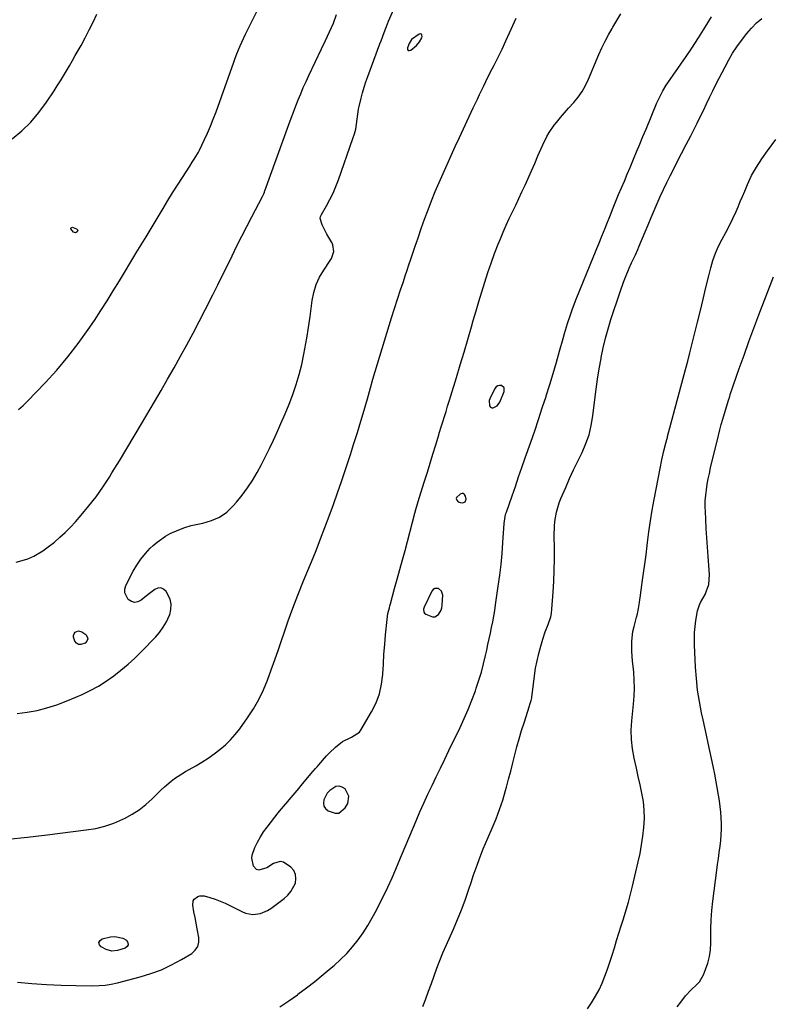
# Model space of a CAD drawing. Units: inches. Extents: x 1846623 to 1851997, y 426470 to 431729.
# Drawn here: x 1849595 to 1849949, y 430358 to 430822 of the extents above; entities that cross this region are included whole.
import ezdxf

# ---------------------------------------------------------------- set-up
doc = ezdxf.new("R2010")
doc.units = ezdxf.units.IN
doc.header["$MEASUREMENT"] = 0
for name, color, linetype in [('1', 7, 'Continuous'), ('7', 7, 'Continuous'), ('8', 7, 'Continuous')]:
    doc.layers.add(name, color=color, linetype=linetype)

msp = doc.modelspace()

# ---------------------------------------------------------------- linework, layer by layer
at = {"layer": '1', "color": 18}
for points in [[(1849784.83, 430815.09, 1854), (1849784.34, 430815.22, 1854), (1849783.69, 430815.15, 1854), (1849780.18, 430812.54, 1854), (1849779.01, 430810.65, 1854), (1849778.17, 430808.69, 1854), (1849778.25, 430807.95, 1854), (1849778.52, 430807.46, 1854), (1849779.06, 430807.36, 1854), (1849779.79, 430807.51, 1854), (1849782.48, 430809.84, 1854), (1849783.94, 430811.48, 1854), (1849784.94, 430813.43, 1854), (1849785.14, 430813.99, 1854), (1849785.06, 430814.64, 1854), (1849784.83, 430815.09, 1854)], [(1849823.79, 430648.29, 1858), (1849822.56, 430649.39, 1858), (1849821.62, 430649.47, 1858), (1849820.78, 430649.32, 1858), (1849820.08, 430648.82, 1858), (1849819.49, 430648.1, 1858), (1849817.08, 430643.19, 1858), (1849816.8, 430642.36, 1858), (1849816.97, 430639.85, 1858), (1849817.42, 430639.28, 1858), (1849817.95, 430638.93, 1858), (1849818.58, 430638.88, 1858), (1849820.48, 430639.8, 1858), (1849821.76, 430641.52, 1858), (1849823.83, 430646.65, 1858), (1849823.79, 430648.29, 1858)], [(1849804.59, 430598.53, 1858), (1849803.86, 430598.53, 1858), (1849803.01, 430598.21, 1858), (1849801.38, 430596.58, 1858), (1849801.24, 430596.18, 1858), (1849801.27, 430595.76, 1858), (1849801.42, 430595.33, 1858), (1849802.12, 430594.62, 1858), (1849803.06, 430594.3, 1858), (1849804.33, 430594.16, 1858), (1849805.5, 430594.58, 1858), (1849805.87, 430595.78, 1858), (1849805.63, 430597.3, 1858), (1849805.16, 430598.07, 1858), (1849804.59, 430598.53, 1858)], [(1849785.75, 430543.95, 1858), (1849785.95, 430542.52, 1858), (1849786.19, 430542.12, 1858), (1849786.93, 430541.55, 1858), (1849790.09, 430540.35, 1858), (1849791.1, 430540.38, 1858), (1849792.88, 430541.46, 1858), (1849794.1, 430543.51, 1858), (1849794.42, 430544.65, 1858), (1849794.6, 430545.85, 1858), (1849794.84, 430550.6, 1858), (1849794.34, 430552.46, 1858), (1849792.84, 430553.67, 1858), (1849791.89, 430553.79, 1858), (1849791.04, 430553.66, 1858), (1849790.34, 430553.18, 1858), (1849789.73, 430552.45, 1858), (1849786.03, 430544.89, 1858), (1849785.75, 430543.95, 1858)], [(1849750.58, 430455.85, 1858), (1849748.73, 430459.23, 1858), (1849747.35, 430460.09, 1858), (1849745.94, 430460.52, 1858), (1849744.47, 430460.33, 1858), (1849741.51, 430458.5, 1858), (1849740.35, 430457.22, 1858), (1849738.71, 430454.13, 1858), (1849738.56, 430452.57, 1858), (1849738.78, 430451.16, 1858), (1849739.57, 430449.98, 1858), (1849740.73, 430448.94, 1858), (1849744.03, 430447.74, 1858), (1849745.87, 430447.82, 1858), (1849748.87, 430450.28, 1858), (1849749.99, 430452.4, 1858), (1849750.58, 430455.85, 1858)]]:
    msp.add_polyline3d(points, dxfattribs=at)
at = {"layer": '7', "color": 18}
for points in [[(1849593.97, 430494.8, 1854), (1849598.72, 430495.37, 1854), (1849603.45, 430496.24, 1854), (1849608.11, 430497.47, 1854), (1849612.72, 430498.89, 1854), (1849617.23, 430500.57, 1854), (1849621.69, 430502.42, 1854), (1849624.65, 430503.75, 1854), (1849628.55, 430505.66, 1854), (1849632.36, 430507.74, 1854), (1849636.03, 430510.06, 1854), (1849639.6, 430512.54, 1854), (1849643.03, 430515.22, 1854), (1849646.36, 430518, 1854), (1849649.57, 430520.94, 1854), (1849652.67, 430523.99, 1854), (1849659.24, 430530.74, 1854), (1849661.22, 430533.03, 1854), (1849663, 430535.44, 1854), (1849664.48, 430538.05, 1854), (1849665.78, 430540.78, 1854), (1849666.01, 430541.35, 1854), (1849666.61, 430543.86, 1854), (1849666.73, 430546.32, 1854), (1849666.16, 430548.72, 1854), (1849664.3, 430552.35, 1854), (1849663.12, 430553.4, 1854), (1849661.85, 430553.98, 1854), (1849660.46, 430553.87, 1854), (1849658.99, 430553.29, 1854), (1849655.84, 430550.85, 1854), (1849652.6, 430548.24, 1854), (1849651.02, 430547.49, 1854), (1849649.45, 430547.2, 1854), (1849647.92, 430547.63, 1854), (1849646.42, 430548.53, 1854), (1849644.79, 430551.68, 1854), (1849644.86, 430553.39, 1854), (1849645.36, 430555.17, 1854), (1849648.83, 430561.85, 1854), (1849650.53, 430564.79, 1854), (1849652.41, 430567.6, 1854), (1849654.56, 430570.21, 1854), (1849656.87, 430572.7, 1854), (1849658.24, 430574.02, 1854), (1849660.07, 430575.65, 1854), (1849664.06, 430578.45, 1854), (1849666.21, 430579.62, 1854), (1849670.27, 430581.46, 1854), (1849673.18, 430582.54, 1854), (1849676.17, 430583.39, 1854), (1849679.22, 430584.08, 1854), (1849681.66, 430584.52, 1854), (1849685.73, 430585.71, 1854), (1849689.54, 430587.39, 1854), (1849692.92, 430589.79, 1854), (1849696.03, 430592.69, 1854), (1849697.56, 430594.44, 1854), (1849700.26, 430597.74, 1854), (1849702.8, 430601.15, 1854), (1849705.12, 430604.72, 1854), (1849707.27, 430608.39, 1854), (1849709.28, 430612.17, 1854), (1849711.23, 430615.97, 1854), (1849713.11, 430619.81, 1854), (1849714.94, 430623.68, 1854), (1849716.5, 430627.05, 1854), (1849718.51, 430631.55, 1854), (1849720.46, 430636.08, 1854), (1849722.31, 430640.65, 1854), (1849724.08, 430645.25, 1854), (1849725.69, 430649.91, 1854), (1849727.12, 430654.61, 1854), (1849728.32, 430659.38, 1854), (1849729.34, 430664.19, 1854), (1849729.81, 430666.7, 1854), (1849730.71, 430671.78, 1854), (1849731.55, 430676.87, 1854), (1849732.3, 430681.97, 1854), (1849733, 430687.08, 1854), (1849733.31, 430689.54, 1854), (1849734.06, 430693.33, 1854), (1849735.15, 430697, 1854), (1849736.75, 430700.47, 1854), (1849738.68, 430703.82, 1854), (1849741.8, 430708.43, 1854), (1849742.36, 430709.4, 1854), (1849743.39, 430712.59, 1854), (1849743, 430715.81, 1854), (1849742.53, 430716.81, 1854), (1849740.11, 430720.88, 1854), (1849737.88, 430725.25, 1854), (1849737.04, 430728.21, 1854), (1849737.23, 430729.16, 1854), (1849737.61, 430730.1, 1854), (1849739.96, 430734.13, 1854), (1849741.6, 430737.11, 1854), (1849743.11, 430740.15, 1854), (1849744.45, 430743.28, 1854), (1849745.67, 430746.45, 1854), (1849752.49, 430765.84, 1854), (1849753.19, 430768.09, 1854), (1849753.78, 430770.37, 1854), (1849754.53, 430775.03, 1854), (1849755.1, 430779.73, 1854), (1849755.35, 430781.02, 1854), (1849756.29, 430784.92, 1854), (1849756.97, 430787.49, 1854), (1849757.72, 430790.04, 1854), (1849758.55, 430792.57, 1854), (1849759.44, 430795.08, 1854), (1849765.23, 430810.58, 1854), (1849765.73, 430811.92, 1854), (1849767.19, 430815.95, 1854), (1849768.75, 430819.95, 1854), (1849769.31, 430821.26, 1854), (1849790.38, 430868.83, 1854)], [(1849591.63, 430765.69, 1848), (1849596.19, 430769.55, 1848), (1849600.46, 430773.68, 1848), (1849604.31, 430778.22, 1848), (1849607.86, 430783.02, 1848), (1849611.45, 430788.42, 1848), (1849612.97, 430790.75, 1848), (1849614.46, 430793.09, 1848), (1849615.91, 430795.46, 1848), (1849617.33, 430797.84, 1848), (1849618.73, 430800.24, 1848), (1849620.12, 430802.65, 1848), (1849621.49, 430805.06, 1848), (1849622.86, 430807.48, 1848), (1849624.19, 430809.82, 1848), (1849626.17, 430813.44, 1848), (1849628.09, 430817.09, 1848), (1849629.93, 430820.78, 1848), (1849631.7, 430824.5, 1848)], [(1849593.6, 430566.2, 1852), (1849597.49, 430567.28, 1852), (1849599.03, 430567.76, 1852), (1849601.98, 430568.98, 1852), (1849606.14, 430571.41, 1852), (1849607.45, 430572.35, 1852), (1849608.73, 430573.33, 1852), (1849611.59, 430575.64, 1852), (1849614.22, 430577.88, 1852), (1849616.77, 430580.2, 1852), (1849619.19, 430582.65, 1852), (1849621.53, 430585.18, 1852), (1849624.32, 430588.37, 1852), (1849627.89, 430592.64, 1852), (1849631.3, 430597.02, 1852), (1849634.49, 430601.57, 1852), (1849637.54, 430606.23, 1852), (1849638.77, 430608.23, 1852), (1849642.3, 430613.98, 1852), (1849645.8, 430619.75, 1852), (1849649.27, 430625.54, 1852), (1849652.7, 430631.35, 1852), (1849658.83, 430641.79, 1852), (1849661.94, 430647.13, 1852), (1849665.04, 430652.48, 1852), (1849668.1, 430657.85, 1852), (1849671.13, 430663.24, 1852), (1849674.12, 430668.65, 1852), (1849677.06, 430674.08, 1852), (1849679.92, 430679.56, 1852), (1849682.73, 430685.06, 1852), (1849686.35, 430692.25, 1852), (1849688.65, 430696.84, 1852), (1849690.94, 430701.44, 1852), (1849693.22, 430706.04, 1852), (1849695.49, 430710.65, 1852), (1849697.77, 430715.25, 1852), (1849700.07, 430719.84, 1852), (1849702.41, 430724.42, 1852), (1849704.76, 430728.98, 1852), (1849709.73, 430738.53, 1852), (1849709.89, 430738.86, 1852), (1849710.37, 430739.86, 1852), (1849710.67, 430740.53, 1852), (1849710.8, 430740.88, 1852), (1849710.93, 430741.22, 1852), (1849722.28, 430772.53, 1852), (1849723.35, 430775.45, 1852), (1849724.44, 430778.36, 1852), (1849725.55, 430781.26, 1852), (1849726.68, 430784.16, 1852), (1849727.85, 430787.04, 1852), (1849729.06, 430789.9, 1852), (1849730.33, 430792.74, 1852), (1849731.64, 430795.56, 1852), (1849737.66, 430808.19, 1852), (1849739.57, 430812.19, 1852), (1849740.53, 430814.19, 1852), (1849742.42, 430818.2, 1852), (1849743.28, 430820.24, 1852), (1849744.74, 430824.41, 1852)], [(1849594.14, 430368.05, 1858), (1849601.04, 430367.47, 1858), (1849607.95, 430367.01, 1858), (1849614.87, 430366.72, 1858), (1849621.79, 430366.55, 1858), (1849629.79, 430366.44, 1858), (1849632.7, 430366.52, 1858), (1849635.6, 430366.75, 1858), (1849638.46, 430367.21, 1858), (1849641.31, 430367.82, 1858), (1849652.12, 430370.6, 1858), (1849657.19, 430372.13, 1858), (1849662.15, 430373.96, 1858), (1849666.92, 430376.2, 1858), (1849671.58, 430378.73, 1858), (1849676.42, 430381.64, 1858), (1849678.08, 430383.14, 1858), (1849679.28, 430384.86, 1858), (1849679.77, 430386.9, 1858), (1849679.79, 430389.14, 1858), (1849679.01, 430393.28, 1858), (1849678.51, 430395.96, 1858), (1849677.99, 430398.64, 1858), (1849677.48, 430401.31, 1858), (1849676.87, 430404.43, 1858), (1849677.05, 430406.42, 1858), (1849677.56, 430407.26, 1858), (1849679.22, 430408.51, 1858), (1849680.2, 430408.83, 1858), (1849682.3, 430408.73, 1858), (1849685, 430407.96, 1858), (1849687.42, 430407.19, 1858), (1849689.8, 430406.33, 1858), (1849692.13, 430405.34, 1858), (1849694.42, 430404.25, 1858), (1849700.1, 430401.35, 1858), (1849701.79, 430400.68, 1858), (1849705.3, 430400.08, 1858), (1849708.9, 430400.53, 1858), (1849712.24, 430401.89, 1858), (1849713.79, 430402.87, 1858), (1849720.05, 430407.54, 1858), (1849721.76, 430409.08, 1858), (1849723.24, 430410.78, 1858), (1849725.31, 430414.84, 1858), (1849725.58, 430416.94, 1858), (1849725.39, 430418.92, 1858), (1849724.51, 430420.69, 1858), (1849723.16, 430422.33, 1858), (1849719.74, 430424.69, 1858), (1849718.21, 430425.06, 1858), (1849715.07, 430424.13, 1858), (1849711.79, 430422.07, 1858), (1849708.08, 430420.94, 1858), (1849707.05, 430421.15, 1858), (1849705.54, 430422.73, 1858), (1849704.7, 430426.49, 1858), (1849704.91, 430428.06, 1858), (1849706.26, 430431.62, 1858), (1849707.48, 430434.13, 1858), (1849708.82, 430436.57, 1858), (1849710.33, 430438.91, 1858), (1849711.97, 430441.17, 1858), (1849717.2, 430447.89, 1858), (1849717.82, 430448.68, 1858), (1849719.77, 430450.99, 1858), (1849721.75, 430453.27, 1858), (1849722.4, 430454.03, 1858), (1849727.11, 430459.65, 1858), (1849727.91, 430460.6, 1858), (1849730.38, 430463.66, 1858), (1849732.58, 430466.27, 1858), (1849734.87, 430468.8, 1858), (1849735.62, 430469.65, 1858), (1849736.37, 430470.51, 1858), (1849740.02, 430474.78, 1858), (1849741.35, 430476.24, 1858), (1849744.19, 430478.95, 1858), (1849747.61, 430481.58, 1858), (1849751.82, 430483.56, 1858), (1849755.5, 430486, 1858), (1849756.41, 430487.21, 1858), (1849761.31, 430495.61, 1858), (1849763.36, 430499.8, 1858), (1849764.99, 430504.11, 1858), (1849765.99, 430508.61, 1858), (1849766.56, 430513.24, 1858), (1849766.57, 430513.53, 1858), (1849766.83, 430518.11, 1858), (1849767.13, 430522.69, 1858), (1849767.49, 430527.26, 1858), (1849767.89, 430531.82, 1858), (1849768.57, 430539.05, 1858), (1849768.99, 430541.88, 1858), (1849769.66, 430544.67, 1858), (1849769.91, 430545.6, 1858), (1849770.16, 430546.52, 1858), (1849772.15, 430553.67, 1858), (1849773.39, 430558.16, 1858), (1849774.63, 430562.66, 1858), (1849775.85, 430567.17, 1858), (1849777.06, 430571.67, 1858), (1849781.74, 430589.17, 1858), (1849782.22, 430590.95, 1858), (1849782.99, 430593.62, 1858), (1849783.79, 430596.27, 1858), (1849786.28, 430604.38, 1858), (1849787.59, 430608.63, 1858), (1849788.9, 430612.89, 1858), (1849790.2, 430617.14, 1858), (1849791.51, 430621.39, 1858), (1849792.62, 430625.01, 1858), (1849793.37, 430627.45, 1858), (1849794.13, 430629.9, 1858), (1849794.89, 430632.34, 1858), (1849795.65, 430634.78, 1858), (1849796.41, 430637.22, 1858), (1849797.17, 430639.66, 1858), (1849797.92, 430642.11, 1858), (1849798.67, 430644.55, 1858), (1849801.31, 430653.21, 1858), (1849803.12, 430659.19, 1858), (1849804.91, 430665.17, 1858), (1849806.67, 430671.15, 1858), (1849808.41, 430677.15, 1858), (1849809.24, 430680.02, 1858), (1849810.57, 430684.58, 1858), (1849811.92, 430689.13, 1858), (1849813.29, 430693.66, 1858), (1849814.69, 430698.2, 1858), (1849816.15, 430702.71, 1858), (1849817.68, 430707.19, 1858), (1849819.33, 430711.64, 1858), (1849821.04, 430716.06, 1858), (1849822.06, 430718.6, 1858), (1849823.4, 430721.82, 1858), (1849824.79, 430725.03, 1858), (1849826.24, 430728.2, 1858), (1849827.74, 430731.35, 1858), (1849829.26, 430734.49, 1858), (1849830.76, 430737.65, 1858), (1849832.24, 430740.81, 1858), (1849833.7, 430743.98, 1858), (1849836.72, 430750.62, 1858), (1849837.51, 430752.38, 1858), (1849838.29, 430754.14, 1858), (1849839.78, 430757.69, 1858), (1849840.53, 430759.47, 1858), (1849842.09, 430762.98, 1858), (1849844.04, 430766.91, 1858), (1849845.09, 430768.72, 1858), (1849847.49, 430772.16, 1858), (1849848.53, 430773.49, 1858), (1849850.37, 430775.79, 1858), (1849852.26, 430778.06, 1858), (1849854.2, 430780.27, 1858), (1849856.64, 430782.95, 1858), (1849858.73, 430785.45, 1858), (1849860.63, 430788.07, 1858), (1849862.24, 430790.88, 1858), (1849863.66, 430793.82, 1858), (1849868.56, 430805.5, 1858), (1849869.95, 430808.65, 1858), (1849871.43, 430811.74, 1858), (1849873.04, 430814.78, 1858), (1849874.73, 430817.77, 1858), (1849875.15, 430818.46, 1858), (1849877.03, 430821.56, 1858), (1849878.95, 430824.64, 1858)], [(1849589.6, 430435.5, 1856), (1849598.87, 430436.53, 1856), (1849608.14, 430437.62, 1856), (1849626.68, 430439.87, 1856), (1849631.12, 430440.63, 1856), (1849635.48, 430441.68, 1856), (1849639.71, 430443.15, 1856), (1849643.86, 430444.9, 1856), (1849644.76, 430445.34, 1856), (1849648.28, 430447.26, 1856), (1849651.64, 430449.4, 1856), (1849654.76, 430451.87, 1856), (1849657.73, 430454.57, 1856), (1849660.5, 430457.37, 1856), (1849661.98, 430458.8, 1856), (1849663.5, 430460.2, 1856), (1849666.68, 430462.83, 1856), (1849668.34, 430464.06, 1856), (1849671.77, 430466.35, 1856), (1849673.54, 430467.4, 1856), (1849678.31, 430470.11, 1856), (1849681.25, 430471.87, 1856), (1849684.14, 430473.71, 1856), (1849686.94, 430475.69, 1856), (1849689.68, 430477.76, 1856), (1849692.27, 430479.99, 1856), (1849694.72, 430482.36, 1856), (1849696.96, 430484.92, 1856), (1849699.07, 430487.61, 1856), (1849702.78, 430492.79, 1856), (1849705.55, 430497.01, 1856), (1849708.09, 430501.36, 1856), (1849710.27, 430505.9, 1856), (1849712.21, 430510.57, 1856), (1849713.94, 430515.34, 1856), (1849715.65, 430520.12, 1856), (1849717.31, 430524.92, 1856), (1849718.94, 430529.73, 1856), (1849719.81, 430532.34, 1856), (1849721.93, 430538.44, 1856), (1849724.13, 430544.5, 1856), (1849726.46, 430550.51, 1856), (1849728.88, 430556.49, 1856), (1849730.78, 430561.04, 1856), (1849732.98, 430566.37, 1856), (1849735.13, 430571.72, 1856), (1849737.22, 430577.1, 1856), (1849739.27, 430582.49, 1856), (1849741.27, 430587.9, 1856), (1849743.24, 430593.32, 1856), (1849745.15, 430598.76, 1856), (1849747.04, 430604.21, 1856), (1849747.82, 430606.5, 1856), (1849749.56, 430611.69, 1856), (1849751.27, 430616.89, 1856), (1849752.94, 430622.11, 1856), (1849754.57, 430627.34, 1856), (1849756.17, 430632.58, 1856), (1849757.74, 430637.83, 1856), (1849759.28, 430643.08, 1856), (1849760.79, 430648.35, 1856), (1849761.94, 430652.38, 1856), (1849764.05, 430659.66, 1856), (1849766.21, 430666.92, 1856), (1849768.44, 430674.16, 1856), (1849770.73, 430681.38, 1856), (1849774.97, 430694.56, 1856), (1849775.54, 430696.32, 1856), (1849776.12, 430698.08, 1856), (1849777.3, 430701.58, 1856), (1849777.89, 430703.34, 1856), (1849779.08, 430706.84, 1856), (1849779.66, 430708.6, 1856), (1849781.68, 430714.64, 1856), (1849783.18, 430719.05, 1856), (1849784.71, 430723.45, 1856), (1849786.29, 430727.83, 1856), (1849787.9, 430732.2, 1856), (1849789.58, 430736.55, 1856), (1849791.32, 430740.87, 1856), (1849793.13, 430745.16, 1856), (1849794.99, 430749.43, 1856), (1849796.9, 430753.67, 1856), (1849798.83, 430757.92, 1856), (1849800.77, 430762.15, 1856), (1849802.72, 430766.38, 1856), (1849809.21, 430780.35, 1856), (1849811.17, 430784.53, 1856), (1849812.17, 430786.61, 1856), (1849814.19, 430790.77, 1856), (1849815.22, 430792.84, 1856), (1849817.3, 430796.96, 1856), (1849819.07, 430800.42, 1856), (1849820.98, 430804.22, 1856), (1849822.85, 430808.04, 1856), (1849824.64, 430811.89, 1856), (1849826.39, 430815.77, 1856), (1849827.91, 430819.21, 1856), (1849829.45, 430822.65, 1856)], [(1849785.53, 430356.7, 1862), (1849786.87, 430360.3, 1862), (1849788.2, 430363.91, 1862), (1849789.5, 430367.53, 1862), (1849790.78, 430371.15, 1862), (1849792.11, 430374.76, 1862), (1849793.49, 430378.35, 1862), (1849794.96, 430381.9, 1862), (1849796.49, 430385.42, 1862), (1849799.93, 430393.06, 1862), (1849801.88, 430397.58, 1862), (1849803.73, 430402.15, 1862), (1849805.42, 430406.77, 1862), (1849807.01, 430411.43, 1862), (1849808.36, 430415.63, 1862), (1849809.22, 430418.21, 1862), (1849810.1, 430420.78, 1862), (1849811.03, 430423.34, 1862), (1849811.98, 430425.88, 1862), (1849812.98, 430428.42, 1862), (1849813.99, 430430.94, 1862), (1849815.04, 430433.45, 1862), (1849816.11, 430435.95, 1862), (1849818.2, 430440.71, 1862), (1849820, 430445.08, 1862), (1849821.67, 430449.49, 1862), (1849823.15, 430453.97, 1862), (1849824.5, 430458.49, 1862), (1849824.91, 430460, 1862), (1849825.94, 430463.81, 1862), (1849826.95, 430467.62, 1862), (1849827.92, 430471.45, 1862), (1849828.88, 430475.28, 1862), (1849829.86, 430479.11, 1862), (1849830.9, 430482.91, 1862), (1849832.02, 430486.69, 1862), (1849833.21, 430490.46, 1862), (1849835.81, 430498.37, 1862), (1849836.01, 430499.01, 1862), (1849836.54, 430500.92, 1862), (1849836.81, 430502.22, 1862), (1849836.92, 430502.87, 1862), (1849837.01, 430503.53, 1862), (1849838.16, 430512.6, 1862), (1849838.69, 430516.13, 1862), (1849839.34, 430519.63, 1862), (1849840.15, 430523.1, 1862), (1849841.07, 430526.55, 1862), (1849842.02, 430529.81, 1862), (1849843.19, 430533.36, 1862), (1849844.6, 430536.82, 1862), (1849845.81, 430540.32, 1862), (1849846.17, 430542.13, 1862), (1849846.39, 430543.98, 1862), (1849846.95, 430551.96, 1862), (1849847.24, 430557.14, 1862), (1849847.45, 430562.32, 1862), (1849847.52, 430567.5, 1862), (1849847.52, 430572.68, 1862), (1849847.43, 430578.53, 1862), (1849847.56, 430583.04, 1862), (1849847.77, 430585.29, 1862), (1849848.49, 430589.75, 1862), (1849849.74, 430594.06, 1862), (1849850.57, 430596.16, 1862), (1849852.86, 430601.38, 1862), (1849854.72, 430605.54, 1862), (1849856.62, 430609.68, 1862), (1849858.58, 430613.79, 1862), (1849860.58, 430617.88, 1862), (1849862.38, 430622.02, 1862), (1849863.89, 430626.25, 1862), (1849864.95, 430630.62, 1862), (1849865.71, 430635.07, 1862), (1849866.62, 430642.8, 1862), (1849867.24, 430647.65, 1862), (1849867.91, 430652.5, 1862), (1849868.68, 430657.33, 1862), (1849869.52, 430662.15, 1862), (1849869.6, 430662.63, 1862), (1849870.53, 430667.18, 1862), (1849871.58, 430671.7, 1862), (1849872.83, 430676.17, 1862), (1849874.2, 430680.6, 1862), (1849878.49, 430693.55, 1862), (1849880.14, 430698.2, 1862), (1849881.05, 430700.49, 1862), (1849882.85, 430704.77, 1862), (1849883.96, 430707.29, 1862), (1849885.72, 430711.03, 1862), (1849886.85, 430713.53, 1862), (1849887.4, 430714.8, 1862), (1849890.43, 430721.95, 1862), (1849891.84, 430725.28, 1862), (1849893.25, 430728.61, 1862), (1849894.65, 430731.94, 1862), (1849896.06, 430735.27, 1862), (1849897.5, 430738.59, 1862), (1849898.99, 430741.88, 1862), (1849900.55, 430745.14, 1862), (1849902.16, 430748.37, 1862), (1849903.19, 430750.37, 1862), (1849905.35, 430754.58, 1862), (1849907.51, 430758.8, 1862), (1849909.67, 430763.01, 1862), (1849911.84, 430767.23, 1862), (1849913.29, 430770.06, 1862), (1849914.83, 430773.08, 1862), (1849916.35, 430776.11, 1862), (1849917.84, 430779.16, 1862), (1849919.31, 430782.21, 1862), (1849920.78, 430785.27, 1862), (1849922.26, 430788.31, 1862), (1849923.78, 430791.35, 1862), (1849925.3, 430794.37, 1862), (1849928.05, 430799.76, 1862), (1849929.79, 430802.96, 1862), (1849931.64, 430806.08, 1862), (1849933.66, 430809.11, 1862), (1849935.78, 430812.06, 1862), (1849938.38, 430815.48, 1862), (1849940.52, 430818.01, 1862), (1849942.82, 430820.38, 1862), (1849945.34, 430822.5, 1862)], [(1849863.2, 430355.53, 1864), (1849865.09, 430358.43, 1864), (1849866.91, 430361.42, 1864), (1849868.58, 430364.49, 1864), (1849870.04, 430367.65, 1864), (1849871.37, 430370.89, 1864), (1849872.56, 430374.19, 1864), (1849873.7, 430377.5, 1864), (1849874.78, 430380.84, 1864), (1849875.86, 430384.33, 1864), (1849876.9, 430387.76, 1864), (1849877.94, 430391.19, 1864), (1849879, 430394.61, 1864), (1849880.08, 430398.03, 1864), (1849881.35, 430402.18, 1864), (1849882.42, 430405.87, 1864), (1849883.4, 430409.57, 1864), (1849884.33, 430413.29, 1864), (1849887.06, 430424.77, 1864), (1849887.93, 430428.81, 1864), (1849888.69, 430432.87, 1864), (1849889.28, 430436.96, 1864), (1849889.76, 430441.06, 1864), (1849889.97, 430445.27, 1864), (1849889.92, 430449.27, 1864), (1849889.5, 430453.24, 1864), (1849888.83, 430457.2, 1864), (1849887.97, 430461.14, 1864), (1849887.09, 430465.08, 1864), (1849886.2, 430469.02, 1864), (1849885.11, 430473.78, 1864), (1849884.33, 430478.14, 1864), (1849883.85, 430482.52, 1864), (1849883.81, 430486.93, 1864), (1849884.06, 430491.35, 1864), (1849884.9, 430499.13, 1864), (1849885.19, 430502.89, 1864), (1849885.32, 430506.66, 1864), (1849885.21, 430510.43, 1864), (1849884.95, 430514.2, 1864), (1849884.66, 430517.03, 1864), (1849884.44, 430519.39, 1864), (1849884.12, 430524.1, 1864), (1849884.03, 430528.82, 1864), (1849884.58, 430533.46, 1864), (1849885.1, 430535.75, 1864), (1849886.32, 430540.16, 1864), (1849886.74, 430541.75, 1864), (1849887.29, 430544.22, 1864), (1849887.7, 430547.14, 1864), (1849887.89, 430548.6, 1864), (1849887.99, 430549.33, 1864), (1849889.01, 430556.55, 1864), (1849889.61, 430560.9, 1864), (1849890.2, 430565.24, 1864), (1849890.76, 430569.59, 1864), (1849891.3, 430573.94, 1864), (1849891.48, 430575.42, 1864), (1849892.15, 430580.5, 1864), (1849892.88, 430585.58, 1864), (1849893.72, 430590.63, 1864), (1849894.63, 430595.68, 1864), (1849897.41, 430610.32, 1864), (1849898.26, 430614.45, 1864), (1849899.22, 430618.56, 1864), (1849900.13, 430622.21, 1864), (1849900.59, 430624.01, 1864), (1849900.83, 430624.91, 1864), (1849900.95, 430625.36, 1864), (1849909.32, 430657.02, 1864), (1849910.42, 430660.89, 1864), (1849911.48, 430664.77, 1864), (1849915.06, 430679.34, 1864), (1849916.39, 430684.78, 1864), (1849917.72, 430690.23, 1864), (1849919.05, 430695.68, 1864), (1849920.37, 430701.12, 1864), (1849921.28, 430704.87, 1864), (1849922.29, 430708.39, 1864), (1849923.5, 430711.82, 1864), (1849925, 430715.14, 1864), (1849926.7, 430718.38, 1864), (1849928.48, 430721.59, 1864), (1849930.19, 430724.84, 1864), (1849931.78, 430728.15, 1864), (1849933.28, 430731.5, 1864), (1849934.21, 430733.66, 1864), (1849935.26, 430736.14, 1864), (1849936.3, 430738.61, 1864), (1849937.33, 430741.1, 1864), (1849938.63, 430744.3, 1864), (1849940.55, 430748.47, 1864), (1849942.83, 430752.46, 1864), (1849945.36, 430756.3, 1864), (1849948.02, 430760.07, 1864), (1849951.98, 430765.48, 1864)], [(1849905.5, 430356.41, 1866), (1849907.13, 430358.69, 1866), (1849909.46, 430361.7, 1866), (1849912.05, 430364.41, 1866), (1849914.8, 430366.93, 1866), (1849916, 430368.32, 1866), (1849917.82, 430371.53, 1866), (1849918.88, 430374.06, 1866), (1849919.93, 430377.1, 1866), (1849920.73, 430380.19, 1866), (1849921.14, 430383.36, 1866), (1849921.3, 430386.57, 1866), (1849921.27, 430388.81, 1866), (1849921.31, 430393.17, 1866), (1849921.47, 430397.53, 1866), (1849921.82, 430401.88, 1866), (1849922.29, 430406.22, 1866), (1849924.19, 430420.88, 1866), (1849924.55, 430423.65, 1866), (1849924.92, 430426.43, 1866), (1849925.29, 430429.2, 1866), (1849925.7, 430432.21, 1866), (1849926, 430434.87, 1866), (1849926.22, 430437.53, 1866), (1849926.32, 430440.19, 1866), (1849926.35, 430442.87, 1866), (1849926.24, 430445.62, 1866), (1849926.06, 430448.31, 1866), (1849925.75, 430450.98, 1866), (1849925.36, 430453.66, 1866), (1849923.86, 430462.51, 1866), (1849923.2, 430466.2, 1866), (1849922.5, 430469.88, 1866), (1849921.73, 430473.55, 1866), (1849920.91, 430477.21, 1866), (1849920.08, 430480.87, 1866), (1849919.25, 430484.52, 1866), (1849918.45, 430488.19, 1866), (1849917.65, 430491.85, 1866), (1849916.95, 430495.15, 1866), (1849915.94, 430500.48, 1866), (1849915.12, 430505.83, 1866), (1849914.56, 430511.22, 1866), (1849914.18, 430516.64, 1866), (1849913.7, 430527.12, 1866), (1849913.65, 430530.02, 1866), (1849913.71, 430532.91, 1866), (1849913.95, 430535.79, 1866), (1849914.3, 430538.67, 1866), (1849914.98, 430543.22, 1866), (1849915.97, 430546.01, 1866), (1849916.53, 430547.07, 1866), (1849918.64, 430550.97, 1866), (1849920.33, 430555.54, 1866), (1849920.67, 430560.4, 1866), (1849920.05, 430568.89, 1866), (1849919.75, 430573.25, 1866), (1849919.46, 430577.61, 1866), (1849919.2, 430581.98, 1866), (1849918.94, 430586.34, 1866), (1849918.75, 430589.83, 1866), (1849918.69, 430592.45, 1866), (1849918.73, 430595.06, 1866), (1849918.93, 430597.67, 1866), (1849919.24, 430600.27, 1866), (1849919.66, 430602.87, 1866), (1849920.13, 430605.45, 1866), (1849920.66, 430608.02, 1866), (1849921.24, 430610.59, 1866), (1849924.91, 430625.92, 1866), (1849925.56, 430628.5, 1866), (1849926.28, 430631.06, 1866), (1849927.03, 430633.62, 1866), (1849927.79, 430636.17, 1866), (1849929.86, 430643.06, 1866), (1849929.94, 430643.33, 1866), (1849930.27, 430644.44, 1866), (1849930.45, 430644.99, 1866), (1849930.54, 430645.26, 1866), (1849934.79, 430657.45, 1866), (1849937.03, 430663.81, 1866), (1849939.32, 430670.15, 1866), (1849941.67, 430676.47, 1866), (1849944.06, 430682.77, 1866), (1849950.99, 430700.76, 1866)], [(1849623, 430533.81, 1854), (1849624.58, 430533.36, 1854), (1849626.38, 430532.07, 1854), (1849627.12, 430530.99, 1854), (1849627.39, 430529.93, 1854), (1849626.97, 430528.92, 1854), (1849626.08, 430527.95, 1854), (1849624.09, 430527.29, 1854), (1849623, 430527.38, 1854), (1849622.09, 430527.99, 1854), (1849621.3, 430528.94, 1854), (1849620.66, 430530.79, 1854), (1849620.67, 430531.63, 1854), (1849620.98, 430532.4, 1854), (1849621.49, 430533.14, 1854), (1849623, 430533.81, 1854)], [(1849638.68, 430382.69, 1858), (1849636.02, 430383.48, 1858), (1849633.71, 430384.69, 1858), (1849632.89, 430385.78, 1858), (1849632.61, 430386.8, 1858), (1849633.13, 430387.72, 1858), (1849634.19, 430388.57, 1858), (1849638.14, 430389.52, 1858), (1849640.14, 430389.71, 1858), (1849643.88, 430388.91, 1858), (1849645.62, 430387.91, 1858), (1849646.27, 430386.8, 1858), (1849646.45, 430385.77, 1858), (1849645.92, 430384.87, 1858), (1849644.93, 430384.06, 1858), (1849641.44, 430382.98, 1858), (1849638.68, 430382.69, 1858)]]:
    msp.add_polyline3d(points, dxfattribs=at)
at = {"layer": '8', "color": 18}
for points in [[(1849594.6, 430638.12, 1850), (1849596.81, 430640.05, 1850), (1849598.94, 430642.1, 1850), (1849607.25, 430650.77, 1850), (1849612.7, 430656.74, 1850), (1849617.93, 430662.89, 1850), (1849622.85, 430669.29, 1850), (1849627.55, 430675.87, 1850), (1849630.46, 430680.16, 1850), (1849633.51, 430684.75, 1850), (1849636.51, 430689.36, 1850), (1849639.42, 430694.03, 1850), (1849642.29, 430698.72, 1850), (1849645.66, 430704.35, 1850), (1849646.8, 430706.26, 1850), (1849649.1, 430710.06, 1850), (1849650.26, 430711.96, 1850), (1849652.57, 430715.76, 1850), (1849654.86, 430719.57, 1850), (1849662.9, 430732.93, 1850), (1849665.13, 430736.61, 1850), (1849667.39, 430740.28, 1850), (1849669.69, 430743.92, 1850), (1849672.01, 430747.55, 1850), (1849675.48, 430752.93, 1850), (1849676.69, 430754.78, 1850), (1849677.9, 430756.63, 1850), (1849679.59, 430759.47, 1850), (1849680.08, 430760.46, 1850), (1849682.27, 430765.05, 1850), (1849683.8, 430768.37, 1850), (1849685.25, 430771.72, 1850), (1849686.6, 430775.1, 1850), (1849687.88, 430778.52, 1850), (1849696.25, 430801.95, 1850), (1849696.96, 430803.86, 1850), (1849697.69, 430805.77, 1850), (1849699.25, 430809.54, 1850), (1849700.08, 430811.4, 1850), (1849701.8, 430815.11, 1850), (1849702.68, 430816.95, 1850), (1849710.39, 430832.63, 1850)], [(1849718.06, 430356.44, 1860), (1849722.18, 430359.26, 1860), (1849726.24, 430362.16, 1860), (1849726.53, 430362.38, 1860), (1849730.54, 430365.41, 1860), (1849734.5, 430368.49, 1860), (1849738.4, 430371.65, 1860), (1849742.25, 430374.86, 1860), (1849743.58, 430376, 1860), (1849746.64, 430378.78, 1860), (1849749.57, 430381.69, 1860), (1849752.29, 430384.79, 1860), (1849754.89, 430388.01, 1860), (1849757.28, 430391.39, 1860), (1849759.54, 430394.85, 1860), (1849761.62, 430398.42, 1860), (1849763.56, 430402.08, 1860), (1849768.94, 430412.92, 1860), (1849770.99, 430417.34, 1860), (1849772.25, 430420.33, 1860), (1849773.5, 430423.32, 1860), (1849774.12, 430424.82, 1860), (1849782.24, 430444.13, 1860), (1849784.05, 430448.34, 1860), (1849785.9, 430452.53, 1860), (1849787.82, 430456.69, 1860), (1849789.79, 430460.82, 1860), (1849791.79, 430464.94, 1860), (1849793.79, 430469.06, 1860), (1849795.79, 430473.18, 1860), (1849797.79, 430477.3, 1860), (1849803.05, 430488.12, 1860), (1849805.03, 430492.37, 1860), (1849806.9, 430496.66, 1860), (1849808.62, 430501.01, 1860), (1849810.25, 430505.41, 1860), (1849810.68, 430506.65, 1860), (1849811.94, 430510.47, 1860), (1849813.1, 430514.32, 1860), (1849814.13, 430518.21, 1860), (1849815.06, 430522.13, 1860), (1849815.62, 430524.71, 1860), (1849816.2, 430527.36, 1860), (1849816.77, 430530.01, 1860), (1849817.33, 430532.66, 1860), (1849817.88, 430535.31, 1860), (1849818.41, 430537.96, 1860), (1849818.9, 430540.62, 1860), (1849819.35, 430543.29, 1860), (1849819.76, 430545.97, 1860), (1849821.05, 430554.84, 1860), (1849821.73, 430559.96, 1860), (1849822.34, 430565.09, 1860), (1849822.82, 430570.23, 1860), (1849823.22, 430575.39, 1860), (1849823.8, 430584.31, 1860), (1849824.31, 430587.74, 1860), (1849824.68, 430589.08, 1860), (1849824.89, 430589.74, 1860), (1849827.54, 430597.4, 1860), (1849829.1, 430601.88, 1860), (1849830.66, 430606.37, 1860), (1849832.23, 430610.85, 1860), (1849833.79, 430615.33, 1860), (1849836.39, 430622.72, 1860), (1849838.24, 430628.08, 1860), (1849840.06, 430633.46, 1860), (1849841.83, 430638.86, 1860), (1849843.57, 430644.26, 1860), (1849843.67, 430644.58, 1860), (1849845.31, 430649.85, 1860), (1849846.91, 430655.12, 1860), (1849848.46, 430660.41, 1860), (1849849.97, 430665.71, 1860), (1849851.63, 430671.62, 1860), (1849852.3, 430673.97, 1860), (1849853.71, 430678.65, 1860), (1849855.24, 430683.29, 1860), (1849856.05, 430685.6, 1860), (1849857.81, 430690.16, 1860), (1849866.11, 430710.51, 1860), (1849866.59, 430711.67, 1860), (1849867.56, 430714, 1860), (1849868.55, 430716.32, 1860), (1849869.99, 430719.82, 1860), (1849871.5, 430723.62, 1860), (1849871.97, 430724.85, 1860), (1849873.94, 430729.96, 1860), (1849875.2, 430733.17, 1860), (1849876.49, 430736.36, 1860), (1849877.81, 430739.54, 1860), (1849879.17, 430742.71, 1860), (1849880.53, 430745.87, 1860), (1849881.89, 430749.04, 1860), (1849883.23, 430752.21, 1860), (1849884.86, 430756.13, 1860), (1849886.34, 430759.68, 1860), (1849887.81, 430763.23, 1860), (1849889.29, 430766.78, 1860), (1849890.77, 430770.33, 1860), (1849895.92, 430782.71, 1860), (1849897.23, 430785.58, 1860), (1849898.68, 430788.38, 1860), (1849900.32, 430791.07, 1860), (1849902.1, 430793.69, 1860), (1849903.95, 430796.26, 1860), (1849905.78, 430798.85, 1860), (1849907.58, 430801.47, 1860), (1849909.36, 430804.1, 1860), (1849912.3, 430808.53, 1860), (1849915.49, 430813.42, 1860), (1849918.62, 430818.34, 1860), (1849921.66, 430823.31, 1860)], [(1849621.51, 430721.46, 1850), (1849620.64, 430721.82, 1850), (1849619.35, 430723.24, 1850), (1849619.32, 430723.45, 1850), (1849619.4, 430723.65, 1850), (1849619.55, 430723.84, 1850), (1849620.11, 430724.03, 1850), (1849620.4, 430724.01, 1850), (1849622.1, 430723.27, 1850), (1849622.42, 430722.96, 1850), (1849622.6, 430722.63, 1850), (1849622.56, 430722.25, 1850), (1849622.37, 430721.84, 1850), (1849621.51, 430721.46, 1850)]]:
    msp.add_polyline3d(points, dxfattribs=at)

doc.saveas('drawing.dxf')
